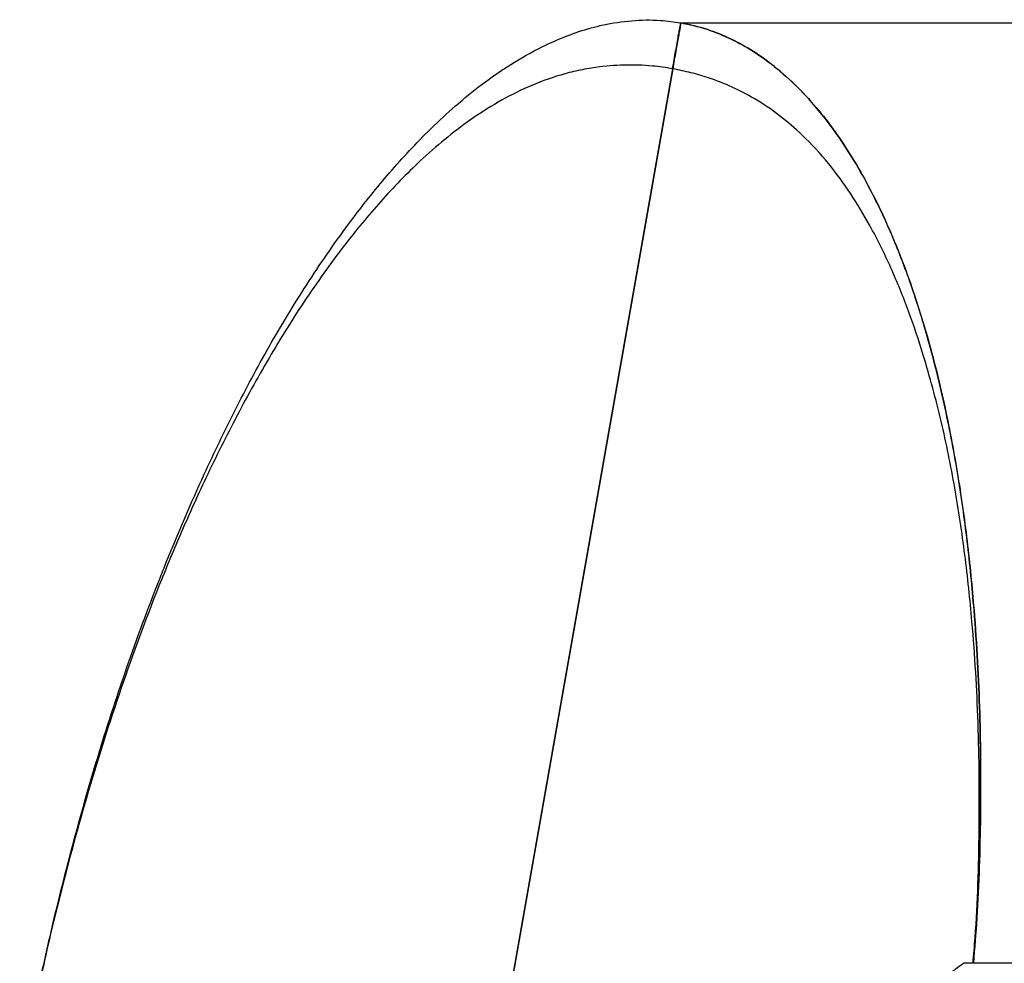
# Paper-space layout 'General Assembly' of a CAD drawing. Units: millimetres. Extents: x 254 to 6286, y -1193 to 1229.
# Drawn here: x 5697 to 5908, y -476 to -274 of the extents above; entities that cross this region are included whole.
import ezdxf

# ---------------------------------------------------------------- set-up
doc = ezdxf.new("R2010")
doc.units = ezdxf.units.MM
doc.header["$PDSIZE"] = -1
doc.dimstyles.new('ISO-25', dxfattribs={"dimtxt": 2.5, "dimasz": 2.5, "dimexe": 1.25, "dimexo": 0.625, "dimtad": 1, "dimtxsty": 'Standard', "dimcen": 2.5, "dimadec": 0, "dimazin": 0, "dimtfac": 1, "dimtmove": 0, "dimatfit": 3, "dimfxl": 0, "dimarcsym": 0})

# ---------------------------------------------------------------- blocks, each defined once
blk = doc.blocks.new('*D553')
at = {"color": 0, "lineweight": -2, "transparency": 16777216}
for p, q in [((5838.79, -274.73), (6285.28, -274.73)), ((6283.28, -278.81), (6283.28, -730.96)), ((6283.28, -1188.66), (6283.28, -736.51)), ((6090.82, -1192.74), (6285.28, -1192.74))]:
    blk.add_line(p, q, dxfattribs=at)
at = {"color": 0, "transparency": 16777216}
for points in [[(6282.6, -278.81), (6283.96, -278.81), (6283.28, -274.73)], [(6282.6, -1188.66), (6283.96, -1188.66), (6283.28, -1192.74)]]:
    blk.add_solid(points, dxfattribs=at)
at = {"layer": 'Defpoints', "color": 0, "transparency": 16777216}
for p in [(5838.79, -274.73), (6090.82, -1192.74), (6283.28, -1192.74)]:
    blk.add_point(p, dxfattribs=at)
at = {"color": 0, "transparency": 16777216, "insert": (6283.28, -733.74), "char_height": 2.5, "attachment_point": 5}
blk.add_mtext('920', dxfattribs=at)

psp = doc.layouts.new('General Assembly')

# ---------------------------------------------------------------- linework, layer by layer
at = {"color": 7, "linetype": 'Continuous', "lineweight": 25}
for p, q in [((5838.79, -274.73), (5838.89, -274.74)), ((5837.05, -284.57), (5753.7, -757.28)), ((5753.8, -757.3), (5837.15, -284.59)), ((5837.15, -284.59), (5837.05, -284.57)), ((6066.2, -476.41), (5899.48, -476.41))]:
    psp.add_line(p, q, dxfattribs=at)
for points, knots in [([(5697.07, -502.58), (5697.08, -502.54), (5697.11, -502.38), (5697.3, -501.27), (5698.73, -493.31), (5701, -481.93), (5704.85, -464.96), (5709.06, -448.32), (5714.71, -428.82), (5721.12, -409.49), (5728.36, -390.37), (5735.78, -373.13), (5743.17, -357.73), (5750.41, -344.15), (5758.45, -330.83), (5766.75, -318.78), (5775.21, -308), (5782.53, -299.98), (5789.12, -293.68), (5794.66, -288.98), (5800.69, -284.59), (5806.52, -281.1), (5811.99, -278.44), (5816.93, -276.53), (5822.34, -275.02), (5828.22, -274.13), (5833.84, -274.02), (5837.35, -274.52), (5838.79, -274.73)], [0, 0, 0, 0, 0.000417, 0.001892, 0.012525, 0.09058, 0.131296, 0.206448, 0.28165, 0.356853, 0.432025, 0.507152, 0.562616, 0.618123, 0.673597, 0.729017, 0.772288, 0.815543, 0.839021, 0.862558, 0.886039, 0.909437, 0.92469, 0.939969, 0.955185, 0.971845, 0.988485, 1, 1, 1, 1]), ([(5838.89, -274.74), (5838.89, -274.74), (5840.17, -274.97), (5842.74, -275.55), (5846.98, -276.96), (5851.53, -279.07), (5856.6, -282.22), (5861.57, -286.21), (5866.29, -290.96), (5870.47, -296.02), (5874.17, -301.31), (5877.47, -306.74), (5880.71, -312.83), (5883.83, -319.54), (5886.76, -326.87), (5889.34, -334.24), (5892.35, -344.09), (5895.42, -356.38), (5898.21, -371.14), (5900.31, -385.9), (5902.02, -403.14), (5903.08, -422.79), (5903.19, -444.79), (5902.65, -462.66), (5901.81, -473.16), (5901.55, -476.41)], [0, 0, 0, 0, 0, 0.013412, 0.027022, 0.046207, 0.065835, 0.090908, 0.116451, 0.142422, 0.168408, 0.194928, 0.221454, 0.256032, 0.290616, 0.325444, 0.360274, 0.429576, 0.498889, 0.568641, 0.638397, 0.743408, 0.848262, 0.953119, 1, 1, 1, 1]), ([(5901.57, -476.41), (5901.76, -474.19), (5902.63, -464.21), (5903.18, -446.34), (5903.11, -423.3), (5902.02, -403.15), (5900.33, -385.95), (5898.27, -371.2), (5895.44, -356.43), (5892.14, -343.29), (5888.58, -331.81), (5884.93, -322), (5880.87, -313.05), (5876.51, -304.96), (5871.87, -297.8), (5866.85, -291.53), (5861.59, -286.22), (5856.64, -282.24), (5851.55, -279.08), (5847.01, -276.98), (5842.75, -275.54), (5840.17, -275.01), (5838.89, -274.74)], [0, 0, 0, 0, 0.032062, 0.144349, 0.25658, 0.361593, 0.431125, 0.500704, 0.570249, 0.639732, 0.686012, 0.732309, 0.778551, 0.813573, 0.848625, 0.883549, 0.908875, 0.934166, 0.953581, 0.972978, 0.98649, 1, 1, 1, 1]), ([(5899.54, -476.37), (5898.61, -477.01), (5896.58, -478.4), (5894.19, -481.36), (5892.51, -485.03), (5892.3, -487.67), (5892.2, -489)], [0, 0, 0, 0, 0.221431, 0.480946, 0.740468, 1, 1, 1, 1])]:
    psp.add_open_spline(points, degree=3, knots=knots, dxfattribs=at)
for points in [[(5837.05, -284.57), (5837.17, -283.93), (5837.39, -282.64), (5837.72, -280.78), (5838.02, -279.07), (5838.29, -277.57), (5838.51, -276.33), (5838.67, -275.42), (5838.77, -274.84), (5838.78, -274.76), (5838.79, -274.73)], [(5837.15, -284.59), (5837.27, -283.95), (5837.49, -282.66), (5837.82, -280.8), (5838.12, -279.09), (5838.39, -277.58), (5838.61, -276.35), (5838.77, -275.44), (5838.87, -274.85), (5838.88, -274.78), (5838.89, -274.74)]]:
    psp.add_open_spline(points, degree=3, dxfattribs=at)
at = {"color": 8, "linetype": 'Continuous', "lineweight": 25}
for points, knots in [([(5837.05, -284.57), (5837.05, -284.57), (5835.63, -284.32), (5832.14, -283.85), (5826.57, -283.66), (5821.24, -284.11), (5816.74, -284.92), (5811.76, -286.21), (5805.93, -288.39), (5799.53, -291.69), (5793.62, -295.49), (5788.12, -299.71), (5781.58, -305.46), (5774.35, -312.95), (5765.99, -323.09), (5757.84, -334.58), (5749.92, -347.4), (5742.7, -360.56), (5736.58, -373.03), (5731.36, -384.69), (5725.39, -399.08), (5718.66, -417.34), (5711.6, -439.58), (5705.93, -460.63), (5702.13, -476.58), (5700.48, -485.04), (5700.03, -487.36)], [0, 0, 0, 0, 0, 0.012232, 0.029638, 0.047607, 0.059543, 0.071579, 0.096198, 0.120707, 0.145441, 0.170637, 0.195923, 0.241778, 0.287834, 0.346466, 0.405246, 0.464338, 0.523497, 0.569943, 0.616391, 0.709419, 0.802785, 0.89624, 0.971456, 1, 1, 1, 1]), ([(5901.48, -476.41), (5901.63, -474.56), (5902.43, -465.08), (5902.9, -447.87), (5902.77, -425.28), (5901.59, -405.58), (5899.82, -388.79), (5897.69, -374.46), (5894.79, -360.16), (5891.39, -347.52), (5887.75, -336.55), (5884, -327.26), (5879.84, -318.86), (5875.38, -311.38), (5870.63, -304.85), (5865.5, -299.23), (5860.12, -294.57), (5855.07, -291.14), (5849.89, -288.45), (5845.3, -286.63), (5841.02, -285.36), (5838.44, -284.85), (5837.15, -284.59)], [0, 0, 0, 0, 0.027301, 0.140141, 0.252924, 0.358454, 0.428327, 0.498249, 0.568135, 0.63796, 0.684468, 0.730993, 0.777462, 0.812656, 0.84788, 0.882976, 0.908427, 0.933842, 0.953353, 0.972845, 0.986423, 1, 1, 1, 1])]:
    psp.add_open_spline(points, degree=3, knots=knots, dxfattribs=at)

# ---------------------------------------------------------------- dimensions: what is measured, and where the dimension line sits
dim = psp.add_linear_dim(base=(6283.28, -1192.74), p1=(5838.79, -274.73), p2=(6090.82, -1192.74), angle=90, text='920', dimstyle='ISO-25', override={"dimtxt": 2.5, "dimasz": 4.08, "dimexe": 2, "dimexo": 0, "dimgap": 1.524, "dimtih": 1, "dimtoh": 1, "dimdec": 0, "dimlfac": -1, "dimzin": 0, "dimadec": 2, "dimtdec": 0, "dimtzin": 0})
dim.commit()
dim.dimension.update_dxf_attribs({"geometry": '*D553', "text_midpoint": (6283.28, -733.74)})

doc.saveas('drawing.dxf')
